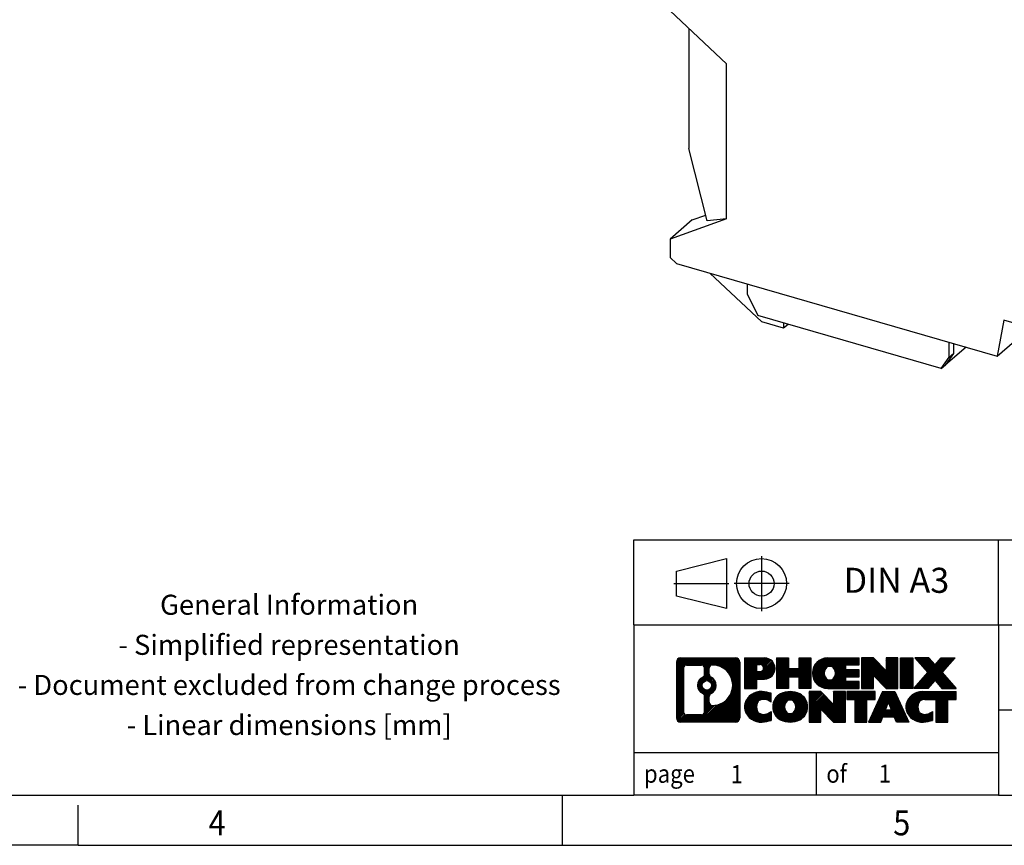
# Model space of a CAD drawing. Units: millimetres. Extents: x -458 to -38, y -314 to -17.
# Drawn here: x -234 to -135, y -314 to -232 of the extents above; entities that cross this region are included whole.
import ezdxf

# ---------------------------------------------------------------- set-up
doc = ezdxf.new("R2010")
doc.units = ezdxf.units.MM
doc.linetypes.add('DOT_CENTER', pattern=[14, 12, -1, 0, -1])
doc.linetypes.add('PHANTOM', pattern=[13, 10, -1, 0, -1, 0, -1])
doc.layers.add('1', color=7, linetype='Continuous')
doc.styles.add('CONVERTER_11', font='txt.shx', dxfattribs={"width": 0.9})
pattern_1 = [(45, (62.7811309658083, -72.3161373035813), (-0.1414213562373095, 0), [])]

# ---------------------------------------------------------------- blocks, each defined once
blk = doc.blocks.new('MACX-MCR-35_SC-SOCKEL-select__7', base_point=(-168.6429672769506, -278.3431481030736))
at = {"color": 7, "linetype": 'Continuous'}
for p, q in [((-168.6429672769041, -230.941890604069), (-163.013802151883, -236.2225131797573)), ((-166.7665789019014, -232.7020981292944), (-166.7665789019164, -244.6888415205509)), ((-163.013802151883, -251.6877361485579), (-163.013802151883, -236.2225131797573)), ((-164.938186412214, -251.8957351188014), (-166.7665789019164, -244.6888415205509)), ((-166.4429672770878, -251.813102835799), (-165.0835604620207, -251.3227206731585)), ((-163.013802151883, -251.6877361485579), (-168.6429672769471, -253.7183587240028)), ((-166.4429672770878, -251.813102835799), (-168.6429672769471, -253.7183587240028)), ((-163.013802151883, -251.6877361485579), (-164.938186412214, -251.8957351188014)), ((-168.6429672769471, -253.7183587240028), (-168.6429672769506, -255.5590525413469)), ((-168.6429672769506, -255.5590525413469), (-168.0101255356088, -256.1527104483274)), ((-168.0101255356088, -256.1527104483274), (-136.0085513554643, -265.3907691820265)), ((-164.6764260527517, -257.1150665952134), (-159.4755335620035, -261.9939340099031)), ((-160.9299564247899, -259.2358097040432), (-160.9299564247899, -258.1965792193278)), ((-160.9299564247899, -259.2358097040432), (-159.8799564247999, -261.3575719432946)), ((-141.5742886508346, -266.6419630518271), (-159.8799564247999, -261.3575719432946)), ((-157.3104700525526, -262.6189340099043), (-159.4755335620035, -261.9939340099031)), ((-157.310470052552, -262.0993187676478), (-157.3104700525526, -262.6189340099043)), ((-156.8604700525654, -262.2292225782124), (-157.3104700525526, -262.6189340099043)), ((-135.3442905011594, -261.8153142671152), (-136.0085513554643, -265.3907691820265)), ((-116.2051290775232, -267.3403142671514), (-135.3442905011594, -261.8153142671152)), ((-136.0085513554643, -265.3907691820265), (-132.7460513554692, -262.5653613022118)), ((-140.7948657874266, -265.5169630518301), (-140.7948657874237, -264.0090792191862)), ((-140.3698657874246, -264.1317661513895), (-140.3698657874265, -265.1489022552217)), ((-139.0992886510171, -264.4985501772575), (-141.1492886508345, -266.2739022552188)), ((-140.3698657874265, -265.1489022552217), (-141.1492886508345, -266.2739022552188)), ((-140.7948657874266, -265.5169630518301), (-140.3698657874265, -265.1489022552217)), ((-141.5742886508346, -266.6419630518271), (-140.7948657874266, -265.5169630518301)), ((-141.5742886508346, -266.6419630518271), (-141.1492886508345, -266.2739022552188))]:
    blk.add_line(p, q, dxfattribs=at)
blk = doc.blocks.new('MACX_MCR-35-EX-SC-Group-select__8', base_point=(-168.6429672769506, -278.3431481030736))
blk.add_blockref('MACX-MCR-35_SC-SOCKEL-select__7', (-168.6429672769506, -278.3431481030736))
blk = doc.blocks.new('Allg1', base_point=(-113.9999999999994, -218))
blk.add_blockref('MACX_MCR-35-EX-SC-Group-select__8', (-168.6429672769506, -278.3431481030736))
blk = doc.blocks.new('_rahmen', base_point=(-42.70821969616969, -314.224989179649))
at = {"layer": '1', "linetype": 'Continuous'}
h = blk.add_hatch(dxfattribs=at)
h.set_pattern_fill('CUSTOM20', color=2, scale=0.1, angle=45, pattern_type=2)
h.set_pattern_definition(pattern_1)
edge = h.paths.add_edge_path()
edge.add_line((-161.6945680148735, -295.9427337950498), (-161.6945680148735, -301.50724456425))
edge.add_arc((-162.1188126302574, -301.50724456425), 0.424244615383202, 270, 360, ccw=False)
edge.add_line((-162.1188126302574, -301.9314891796332), (-167.5921247209743, -301.9314891796332))
edge.add_arc((-167.5921247209743, -301.50724456425), 0.4242446153827757, 180, 270, ccw=False)
edge.add_line((-168.0163693363571, -301.50724456425), (-168.0163693363571, -295.9427337950498))
edge.add_arc((-167.5921247209743, -295.9427337950498), 0.4242446153838841, 90, 180, ccw=False)
edge.add_line((-167.5921247209743, -295.5184891796659), (-162.1188126302574, -295.5184891796659))
edge.add_arc((-162.1188126302574, -295.9427337950498), 0.4242446153838841, 0, 90, ccw=False)
edge = h.paths.add_edge_path(flags=16)
edge.add_arc((-166.9982300442278, -300.9032167009996), 0.3157169230755983, 180, 270)
edge.add_line((-166.9982300442278, -301.2189336240763), (-165.5223967832182, -301.2189336240763))
edge.add_arc((-165.5223967832182, -300.9032167009996), 0.3157169230767067, 270, 360)
edge.add_line((-165.2066798601416, -300.9032167009996), (-165.2066798601416, -299.372445769468))
edge.add_arc((-165.5223967832182, -299.372445769468), 0.315716923076593, 0, 64.805589351446)
edge.add_arc((-164.9998123356432, -298.2616160234053), 0.9118975235576433, 115.1944106485195, 244.8055893514911, ccw=False)
edge.add_arc((-165.5223967832182, -297.1507862773431), 0.3157169230760658, 295.1944106485672, 360)
edge.add_line((-165.2066798601416, -297.1507862773431), (-165.2066798601416, -296.5467616582825))
edge.add_arc((-165.5223967832182, -296.5467616582825), 0.315716923076593, 0, 90)
edge.add_line((-165.5223967832182, -296.2310447352064), (-166.9982300442278, -296.2310447352064))
edge.add_arc((-166.9982300442278, -296.5467616582825), 0.3157169230760815, 90, 180)
edge.add_line((-167.3139469673034, -296.5467616582825), (-167.3139469673034, -300.9032167009996))
edge = h.paths.add_edge_path(flags=16)
edge.add_arc((-164.422681357696, -299.3707576233736), 0.3157169230765328, 115.3740086783519, 180)
edge.add_line((-164.7383982807728, -299.3707576233736), (-164.7383982807728, -299.9526090300687))
edge.add_arc((-164.422681357696, -299.9526090300687), 0.315716923076792, 180, 269.8110329574335)
edge.add_arc((-164.417065222386, -298.2497740824997), 2.018561131933266, 269.8110329575827, 450.1889670424174)
edge.add_arc((-164.422681357696, -296.5469391349307), 0.3157169230761851, 90.1889670425665, 180)
edge.add_line((-164.7383982807728, -296.5469391349307), (-164.7383982807728, -297.1524744234375))
edge.add_arc((-164.422681357696, -297.1524744234375), 0.315716923076792, 180, 244.6259913216349)
edge.add_arc((-164.9487240557839, -298.2616160234053), 0.9118481501443941, -64.62599132181958, 64.6259913218089, ccw=False)
edge = h.paths.add_edge_path(flags=16)
edge.add_arc((-164.9725390704567, -298.2616160234053), 0.470978932778479, 0, 360)
h = blk.add_hatch(dxfattribs=at)
h.set_pattern_fill('CUSTOM21', color=2, scale=0.1, angle=45, pattern_type=2)
h.set_pattern_definition(pattern_1)
edge = h.paths.add_edge_path()
edge.add_line((-161.6945680148735, -295.9427337950498), (-161.6945680148735, -301.50724456425))
edge.add_arc((-162.1188126302574, -301.50724456425), 0.424244615383202, 270, 360, ccw=False)
edge.add_line((-162.1188126302574, -301.9314891796332), (-167.5921247209743, -301.9314891796332))
edge.add_arc((-167.5921247209743, -301.50724456425), 0.4242446153827757, 180, 270, ccw=False)
edge.add_line((-168.0163693363571, -301.50724456425), (-168.0163693363571, -295.9427337950498))
edge.add_arc((-167.5921247209743, -295.9427337950498), 0.4242446153838841, 90, 180, ccw=False)
edge.add_line((-167.5921247209743, -295.5184891796659), (-162.1188126302574, -295.5184891796659))
edge.add_arc((-162.1188126302574, -295.9427337950498), 0.4242446153838841, 0, 90, ccw=False)
edge = h.paths.add_edge_path(flags=16)
edge.add_arc((-166.9982300442278, -300.9032167009996), 0.3157169230755983, 180, 270)
edge.add_line((-166.9982300442278, -301.2189336240763), (-165.5223967832182, -301.2189336240763))
edge.add_arc((-165.5223967832182, -300.9032167009996), 0.3157169230767067, 270, 360)
edge.add_line((-165.2066798601416, -300.9032167009996), (-165.2066798601416, -299.372445769468))
edge.add_arc((-165.5223967832182, -299.372445769468), 0.315716923076593, 0, 64.805589351446)
edge.add_arc((-164.9998123356432, -298.2616160234053), 0.9118975235576433, 115.1944106485195, 244.8055893514911, ccw=False)
edge.add_arc((-165.5223967832182, -297.1507862773431), 0.3157169230760658, 295.1944106485672, 360)
edge.add_line((-165.2066798601416, -297.1507862773431), (-165.2066798601416, -296.5467616582825))
edge.add_arc((-165.5223967832182, -296.5467616582825), 0.315716923076593, 0, 90)
edge.add_line((-165.5223967832182, -296.2310447352064), (-166.9982300442278, -296.2310447352064))
edge.add_arc((-166.9982300442278, -296.5467616582825), 0.3157169230760815, 90, 180)
edge.add_line((-167.3139469673034, -296.5467616582825), (-167.3139469673034, -300.9032167009996))
edge = h.paths.add_edge_path(flags=16)
edge.add_arc((-164.422681357696, -299.3707576233736), 0.3157169230765328, 115.3740086783519, 180)
edge.add_line((-164.7383982807728, -299.3707576233736), (-164.7383982807728, -299.9526090300687))
edge.add_arc((-164.422681357696, -299.9526090300687), 0.315716923076792, 180, 269.8110329574335)
edge.add_arc((-164.417065222386, -298.2497740824997), 2.018561131933266, 269.8110329575827, 450.1889670424174)
edge.add_arc((-164.422681357696, -296.5469391349307), 0.3157169230761851, 90.1889670425665, 180)
edge.add_line((-164.7383982807728, -296.5469391349307), (-164.7383982807728, -297.1524744234375))
edge.add_arc((-164.422681357696, -297.1524744234375), 0.315716923076792, 180, 244.6259913216349)
edge.add_arc((-164.9487240557839, -298.2616160234053), 0.9118481501443941, -64.62599132181958, 64.6259913218089, ccw=False)
edge = h.paths.add_edge_path(flags=16)
edge.add_arc((-164.9725390704567, -298.2616160234053), 0.470978932778479, 0, 360)
h = blk.add_hatch(dxfattribs=at)
h.set_pattern_fill('CUSTOM14', color=2, scale=0.1, angle=45, pattern_type=2)
h.set_pattern_definition(pattern_1)
edge = h.paths.add_edge_path()
edge.add_line((-159.2181789359723, -297.6292204623152), (-159.9769465237527, -297.6292204623152))
edge.add_line((-159.9769465237527, -297.6292204623152), (-159.9769465237527, -298.5722987034589))
edge.add_line((-159.9769465237527, -298.5722987034589), (-161.2174509340067, -298.5722987034589))
edge.add_line((-161.2174509340067, -298.5722987034589), (-161.2174509340067, -295.5184891796478))
edge.add_line((-161.2174509340067, -295.5184891796478), (-159.2181789359723, -295.5184891796478))
edge.add_arc((-159.2181789359723, -296.5738548209815), 1.055365641333651, -90, 90, ccw=False)
edge = h.paths.add_edge_path(flags=16)
edge.add_arc((-159.6596514622107, -296.534458849759), 0.3528638246710898, 270, 450)
edge.add_line((-159.6596514622107, -296.1815950250878), (-159.9769465237527, -296.1815950250878))
edge.add_line((-159.9769465237527, -296.1815950250878), (-159.9769465237527, -296.8873226744301))
edge.add_line((-159.9769465237527, -296.8873226744301), (-159.6596514622107, -296.8873226744301))
h = blk.add_hatch(dxfattribs=at)
h.set_pattern_fill('CUSTOM15', color=2, scale=0.1, angle=45, pattern_type=2)
h.set_pattern_definition(pattern_1)
edge = h.paths.add_edge_path()
edge.add_line((-159.2181789359723, -297.6292204623152), (-159.9769465237527, -297.6292204623152))
edge.add_line((-159.9769465237527, -297.6292204623152), (-159.9769465237527, -298.5722987034589))
edge.add_line((-159.9769465237527, -298.5722987034589), (-161.2174509340067, -298.5722987034589))
edge.add_line((-161.2174509340067, -298.5722987034589), (-161.2174509340067, -295.5184891796478))
edge.add_line((-161.2174509340067, -295.5184891796478), (-159.2181789359723, -295.5184891796478))
edge.add_arc((-159.2181789359723, -296.5738548209815), 1.055365641333651, -90, 90, ccw=False)
edge = h.paths.add_edge_path(flags=16)
edge.add_arc((-159.6596514622107, -296.534458849759), 0.3528638246710898, 270, 450)
edge.add_line((-159.6596514622107, -296.1815950250878), (-159.9769465237527, -296.1815950250878))
edge.add_line((-159.9769465237527, -296.1815950250878), (-159.9769465237527, -296.8873226744301))
edge.add_line((-159.9769465237527, -296.8873226744301), (-159.6596514622107, -296.8873226744301))
h = blk.add_hatch(dxfattribs=at)
h.set_pattern_fill('CUSTOM0', color=2, scale=0.1, angle=45, pattern_type=2)
h.set_pattern_definition(pattern_1)
h.paths.add_polyline_path([(-154.5855235099585, -298.5722987034589), (-155.778316212125, -298.5722987034589), (-155.778316212125, -297.4380265946152), (-156.8279737900324, -297.4380265946152), (-156.8279737900324, -298.5722987034589), (-158.020766492199, -298.5722987034589), (-158.020766492199, -295.5184891796478), (-156.8279737900324, -295.5184891796478), (-156.8279737900324, -296.5873225129824), (-155.778316212125, -296.5873225129824), (-155.778316212125, -295.5184891796478), (-154.5855235099585, -295.5184891796478)])
h = blk.add_hatch(dxfattribs=at)
h.set_pattern_fill('CUSTOM1', color=2, scale=0.1, angle=45, pattern_type=2)
h.set_pattern_definition(pattern_1)
h.paths.add_polyline_path([(-154.5855235099585, -298.5722987034589), (-155.778316212125, -298.5722987034589), (-155.778316212125, -297.4380265946152), (-156.8279737900324, -297.4380265946152), (-156.8279737900324, -298.5722987034589), (-158.020766492199, -298.5722987034589), (-158.020766492199, -295.5184891796478), (-156.8279737900324, -295.5184891796478), (-156.8279737900324, -296.5873225129824), (-155.778316212125, -296.5873225129824), (-155.778316212125, -295.5184891796478), (-154.5855235099585, -295.5184891796478)])
h = blk.add_hatch(dxfattribs=at)
h.set_pattern_fill('CUSTOM18', color=2, scale=0.1, angle=45, pattern_type=2)
h.set_pattern_definition(pattern_1)
edge = h.paths.add_edge_path()
edge.add_line((-149.766640993204, -296.2165027850907), (-151.1025688196316, -296.2165027850907))
edge.add_line((-151.1025688196316, -296.2165027850907), (-151.1025688196316, -296.6963871388324))
edge.add_line((-151.1025688196316, -296.6963871388324), (-149.766640993204, -296.6963871388324))
edge.add_line((-149.766640993204, -296.6963871388324), (-149.766640993204, -297.3944007442748))
edge.add_line((-149.766640993204, -297.3944007442748), (-151.1025688196316, -297.3944007442748))
edge.add_line((-151.1025688196316, -297.3944007442748), (-151.1025688196316, -297.8742850980165))
edge.add_line((-151.1025688196316, -297.8742850980165), (-149.766640993204, -297.8742850980165))
edge.add_line((-149.766640993204, -297.8742850980165), (-149.766640993204, -298.5722987034589))
edge.add_line((-149.766640993204, -298.5722987034589), (-152.9169607169849, -298.5722987034589))
edge.add_arc((-152.9169607169849, -297.0453939415536), 1.526904761905769, 90, 270, ccw=False)
edge.add_line((-152.9169607169849, -295.5184891796478), (-149.766640993204, -295.5184891796478))
edge.add_line((-149.766640993204, -295.5184891796478), (-149.766640993204, -296.2165027850907))
edge = h.paths.add_edge_path(flags=16)
edge.add_arc((-152.7006887068197, -296.8886627634331), 0.5179085730133669, 38.12041979714121, 141.8795802028666)
edge.add_arc((-152.5009486704735, -297.0453939415536), 0.7717997786796245, 141.8795802028484, 218.1204197971549)
edge.add_arc((-152.7006887068197, -297.2021251196741), 0.5179085730134564, 218.1204197971334, 321.8795802028588)
edge.add_arc((-152.9004287431659, -297.0453939415536), 0.7717997786795479, 321.8795802028385, 398.1204197971581)
h = blk.add_hatch(dxfattribs=at)
h.set_pattern_fill('CUSTOM19', color=2, scale=0.1, angle=45, pattern_type=2)
h.set_pattern_definition(pattern_1)
edge = h.paths.add_edge_path()
edge.add_line((-149.766640993204, -296.2165027850907), (-151.1025688196316, -296.2165027850907))
edge.add_line((-151.1025688196316, -296.2165027850907), (-151.1025688196316, -296.6963871388324))
edge.add_line((-151.1025688196316, -296.6963871388324), (-149.766640993204, -296.6963871388324))
edge.add_line((-149.766640993204, -296.6963871388324), (-149.766640993204, -297.3944007442748))
edge.add_line((-149.766640993204, -297.3944007442748), (-151.1025688196316, -297.3944007442748))
edge.add_line((-151.1025688196316, -297.3944007442748), (-151.1025688196316, -297.8742850980165))
edge.add_line((-151.1025688196316, -297.8742850980165), (-149.766640993204, -297.8742850980165))
edge.add_line((-149.766640993204, -297.8742850980165), (-149.766640993204, -298.5722987034589))
edge.add_line((-149.766640993204, -298.5722987034589), (-152.9169607169849, -298.5722987034589))
edge.add_arc((-152.9169607169849, -297.0453939415536), 1.526904761905769, 90, 270, ccw=False)
edge.add_line((-152.9169607169849, -295.5184891796478), (-149.766640993204, -295.5184891796478))
edge.add_line((-149.766640993204, -295.5184891796478), (-149.766640993204, -296.2165027850907))
edge = h.paths.add_edge_path(flags=16)
edge.add_arc((-152.7006887068197, -296.8886627634331), 0.5179085730133669, 38.12041979714121, 141.8795802028666)
edge.add_arc((-152.5009486704735, -297.0453939415536), 0.7717997786796245, 141.8795802028484, 218.1204197971549)
edge.add_arc((-152.7006887068197, -297.2021251196741), 0.5179085730134564, 218.1204197971334, 321.8795802028588)
edge.add_arc((-152.9004287431659, -297.0453939415536), 0.7717997786795479, 321.8795802028385, 398.1204197971581)
h = blk.add_hatch(dxfattribs=at)
h.set_pattern_fill('CUSTOM4', color=2, scale=0.1, angle=45, pattern_type=2)
h.set_pattern_definition(pattern_1)
h.paths.add_polyline_path([(-147.0947853403505, -296.8272646898529), (-148.3352897506046, -295.5184891796478), (-149.528082452771, -295.5184891796478), (-149.528082452771, -298.5722987034589), (-148.3352897506046, -298.5722987034589), (-148.3352897506046, -297.2635231932542), (-147.0947853403505, -298.5722987034589), (-145.9019926381839, -298.5722987034589), (-145.9019926381839, -295.5184891796478), (-147.0947853403505, -295.5184891796478)])
h = blk.add_hatch(dxfattribs=at)
h.set_pattern_fill('CUSTOM5', color=2, scale=0.1, angle=45, pattern_type=2)
h.set_pattern_definition(pattern_1)
h.paths.add_polyline_path([(-147.0947853403505, -296.8272646898529), (-148.3352897506046, -295.5184891796478), (-149.528082452771, -295.5184891796478), (-149.528082452771, -298.5722987034589), (-148.3352897506046, -298.5722987034589), (-148.3352897506046, -297.2635231932542), (-147.0947853403505, -298.5722987034589), (-145.9019926381839, -298.5722987034589), (-145.9019926381839, -295.5184891796478), (-147.0947853403505, -295.5184891796478)])
h = blk.add_hatch(dxfattribs=at)
h.set_pattern_fill('CUSTOM10', color=2, scale=0.1, angle=45, pattern_type=2)
h.set_pattern_definition(pattern_1)
h.paths.add_polyline_path([(-144.4229296874971, -298.5722987034589), (-145.66343409775, -298.5722987034589), (-145.66343409775, -295.5184891796478), (-144.4229296874971, -295.5184891796478)])
h = blk.add_hatch(dxfattribs=at)
h.set_pattern_fill('CUSTOM11', color=2, scale=0.1, angle=45, pattern_type=2)
h.set_pattern_definition(pattern_1)
h.paths.add_polyline_path([(-144.4229296874971, -298.5722987034589), (-145.66343409775, -298.5722987034589), (-145.66343409775, -295.5184891796478), (-144.4229296874971, -295.5184891796478)])
h = blk.add_hatch(dxfattribs=at)
h.set_pattern_fill('CUSTOM12', color=2, scale=0.1, angle=45, pattern_type=2)
h.set_pattern_definition(pattern_1)
h.paths.add_polyline_path([(-140.2004435218263, -295.5184891796478), (-141.5029731525929, -296.991439709684), (-140.1050201056526, -298.5722987034589), (-141.5077443234009, -298.5722987034589), (-142.2043352614663, -297.7845669181652), (-142.9009261995321, -298.5722987034589), (-144.3036504172802, -298.5722987034589), (-142.9056973703399, -296.991439709684), (-144.2082270011074, -295.5184891796478), (-142.8055027833582, -295.5184891796478), (-142.2043352614663, -296.1983125012033), (-141.6031677395735, -295.5184891796478)])
h = blk.add_hatch(dxfattribs=at)
h.set_pattern_fill('CUSTOM13', color=2, scale=0.1, angle=45, pattern_type=2)
h.set_pattern_definition(pattern_1)
h.paths.add_polyline_path([(-140.2004435218263, -295.5184891796478), (-141.5029731525929, -296.991439709684), (-140.1050201056526, -298.5722987034589), (-141.5077443234009, -298.5722987034589), (-142.2043352614663, -297.7845669181652), (-142.9009261995321, -298.5722987034589), (-144.3036504172802, -298.5722987034589), (-142.9056973703399, -296.991439709684), (-144.2082270011074, -295.5184891796478), (-142.8055027833582, -295.5184891796478), (-142.2043352614663, -296.1983125012033), (-141.6031677395735, -295.5184891796478)])
h = blk.add_hatch(dxfattribs=at)
h.set_pattern_fill('CUSTOM24', color=2, scale=0.1, angle=45, pattern_type=2)
h.set_pattern_definition(pattern_1)
edge = h.paths.add_edge_path()
edge.add_arc((-159.5926671035341, -300.5173747797628), 1.639695123940499, 84.84185523036533, 164.9381082228905)
edge.add_arc((-160.0117949469969, -300.404584417728), 1.205656168390971, 164.9381082228768, 195.0618917770945)
edge.add_arc((-159.5926671035341, -300.2917940556931), 1.639695123939437, 195.0618917770922, 275.1581447696363)
edge.add_arc((-159.88152319827, -297.0919034724715), 4.852596863498272, 275.1581447696238, 285.9799912583526)
edge.add_line((-158.5455952811522, -301.7569857782724), (-158.5455952811522, -300.8844687714691))
edge.add_arc((-159.7236503231772, -298.9941180523193), 2.227384008972719, 288.4480761181337, 301.93090894996374, ccw=False)
edge.add_arc((-159.3054825895163, -300.2476638283565), 0.9059297849848262, 246.6277221118666, 288.44807611815395, ccw=False)
edge.add_arc((-159.4619226222184, -300.6096558470665), 0.5115800601947491, 208.5214732576844, 246.6277221118282, ccw=False)
edge.add_arc((-159.084565364138, -300.404584417728), 0.9410597353333294, 151.4785267422694, 208.5214732576972, ccw=False)
edge.add_arc((-159.4619226222184, -300.1995129883889), 0.5115800601948293, 113.37227788819459, 151.4785267423156, ccw=False)
edge.add_arc((-159.3054825895163, -300.5615050070995), 0.9059297849853498, 71.5519238818597, 113.37227788813061, ccw=False)
edge.add_arc((-159.7236503231772, -301.8150507831361), 2.227384008973465, 58.069091050037116, 71.55192388186668, ccw=False)
edge.add_line((-158.5455952811522, -299.9247000639863), (-158.5455952811522, -299.052183057183))
edge.add_arc((-159.88152319827, -303.7172653629838), 4.852596863497986, 74.0200087416471, 84.84185523037608)
h = blk.add_hatch(dxfattribs=at)
h.set_pattern_fill('CUSTOM25', color=2, scale=0.1, angle=45, pattern_type=2)
h.set_pattern_definition(pattern_1)
edge = h.paths.add_edge_path()
edge.add_arc((-159.5926671035341, -300.5173747797628), 1.639695123940499, 84.84185523036533, 164.9381082228905)
edge.add_arc((-160.0117949469969, -300.404584417728), 1.205656168390971, 164.9381082228768, 195.0618917770945)
edge.add_arc((-159.5926671035341, -300.2917940556931), 1.639695123939437, 195.0618917770922, 275.1581447696363)
edge.add_arc((-159.88152319827, -297.0919034724715), 4.852596863498272, 275.1581447696238, 285.9799912583526)
edge.add_line((-158.5455952811522, -301.7569857782724), (-158.5455952811522, -300.8844687714691))
edge.add_arc((-159.7236503231772, -298.9941180523193), 2.227384008972719, 288.4480761181337, 301.93090894996374, ccw=False)
edge.add_arc((-159.3054825895163, -300.2476638283565), 0.9059297849848262, 246.6277221118666, 288.44807611815395, ccw=False)
edge.add_arc((-159.4619226222184, -300.6096558470665), 0.5115800601947491, 208.5214732576844, 246.6277221118282, ccw=False)
edge.add_arc((-159.084565364138, -300.404584417728), 0.9410597353333294, 151.4785267422694, 208.5214732576972, ccw=False)
edge.add_arc((-159.4619226222184, -300.1995129883889), 0.5115800601948293, 113.37227788819459, 151.4785267423156, ccw=False)
edge.add_arc((-159.3054825895163, -300.5615050070995), 0.9059297849853498, 71.5519238818597, 113.37227788813061, ccw=False)
edge.add_arc((-159.7236503231772, -301.8150507831361), 2.227384008973465, 58.069091050037116, 71.55192388186668, ccw=False)
edge.add_line((-158.5455952811522, -299.9247000639863), (-158.5455952811522, -299.052183057183))
edge.add_arc((-159.88152319827, -303.7172653629838), 4.852596863497986, 74.0200087416471, 84.84185523037608)
h = blk.add_hatch(dxfattribs=at)
h.set_pattern_fill('CUSTOM16', color=2, scale=0.1, angle=45, pattern_type=2)
h.set_pattern_definition(pattern_1)
edge = h.paths.add_edge_path()
edge.add_arc((-156.6616361876132, -300.9431594280308), 2.065479772208694, 62.45185182430819, 117.5481481756674)
edge.add_arc((-156.9425760794466, -300.404584417728), 1.458034083651616, 117.5481481756598, 242.451851824337)
edge.add_arc((-156.6616361876132, -299.8660094074246), 2.065479772208637, 242.4518518243384, 297.548148175686)
edge.add_arc((-156.38069629578, -300.404584417728), 1.45803408365203, 297.5481481757055, 422.4518518242976)
edge = h.paths.add_edge_path(flags=16)
edge.add_arc((-156.8613762239596, -300.404584417728), 0.7717997786795351, 321.8795802028432, 398.1204197971668)
edge.add_arc((-156.6616361876132, -300.2478532396075), 0.5179085730132806, 38.12041979716469, 141.8795802028567)
edge.add_arc((-156.4618961512672, -300.404584417728), 0.771799778679551, 141.879580202828, 218.120419797162)
edge.add_arc((-156.6616361876132, -300.5613155958479), 0.5179085730138424, 218.1204197971879, 321.8795802027908)
h = blk.add_hatch(dxfattribs=at)
h.set_pattern_fill('CUSTOM17', color=2, scale=0.1, angle=45, pattern_type=2)
h.set_pattern_definition(pattern_1)
edge = h.paths.add_edge_path()
edge.add_arc((-156.6616361876132, -300.9431594280308), 2.065479772208694, 62.45185182430819, 117.5481481756674)
edge.add_arc((-156.9425760794466, -300.404584417728), 1.458034083651616, 117.5481481756598, 242.451851824337)
edge.add_arc((-156.6616361876132, -299.8660094074246), 2.065479772208637, 242.4518518243384, 297.548148175686)
edge.add_arc((-156.38069629578, -300.404584417728), 1.45803408365203, 297.5481481757055, 422.4518518242976)
edge = h.paths.add_edge_path(flags=16)
edge.add_arc((-156.8613762239596, -300.404584417728), 0.7717997786795351, 321.8795802028432, 398.1204197971668)
edge.add_arc((-156.6616361876132, -300.2478532396075), 0.5179085730132806, 38.12041979716469, 141.8795802028567)
edge.add_arc((-156.4618961512672, -300.404584417728), 0.771799778679551, 141.879580202828, 218.120419797162)
edge.add_arc((-156.6616361876132, -300.5613155958479), 0.5179085730138424, 218.1204197971879, 321.8795802027908)
h = blk.add_hatch(dxfattribs=at)
h.set_pattern_fill('CUSTOM2', color=2, scale=0.1, angle=45, pattern_type=2)
h.set_pattern_definition(pattern_1)
h.paths.add_polyline_path([(-152.3432241607702, -300.1864551660273), (-153.5837285710232, -298.8776796558221), (-154.7765212731907, -298.8776796558221), (-154.7765212731907, -301.9314891796332), (-153.5837285710232, -301.9314891796332), (-153.5837285710232, -300.6227136694287), (-152.3432241607702, -301.9314891796332), (-151.1504314586038, -301.9314891796332), (-151.1504314586038, -298.8776796558221), (-152.3432241607702, -298.8776796558221)])
h = blk.add_hatch(dxfattribs=at)
h.set_pattern_fill('CUSTOM3', color=2, scale=0.1, angle=45, pattern_type=2)
h.set_pattern_definition(pattern_1)
h.paths.add_polyline_path([(-152.3432241607702, -300.1864551660273), (-153.5837285710232, -298.8776796558221), (-154.7765212731907, -298.8776796558221), (-154.7765212731907, -301.9314891796332), (-153.5837285710232, -301.9314891796332), (-153.5837285710232, -300.6227136694287), (-152.3432241607702, -301.9314891796332), (-151.1504314586038, -301.9314891796332), (-151.1504314586038, -298.8776796558221), (-152.3432241607702, -298.8776796558221)])
h = blk.add_hatch(dxfattribs=at)
h.set_pattern_fill('CUSTOM6', color=2, scale=0.1, angle=45, pattern_type=2)
h.set_pattern_definition(pattern_1)
h.paths.add_polyline_path([(-148.19230555723, -298.8776796558221), (-151.0072963343437, -298.8776796558221), (-151.0072963343437, -299.6629449619458), (-150.196197296869, -299.6629449619458), (-150.196197296869, -301.9314891796332), (-149.0034045947026, -301.9314891796332), (-149.0034045947026, -299.6629449619458), (-148.19230555723, -299.6629449619458)])
h = blk.add_hatch(dxfattribs=at)
h.set_pattern_fill('CUSTOM7', color=2, scale=0.1, angle=45, pattern_type=2)
h.set_pattern_definition(pattern_1)
h.paths.add_polyline_path([(-148.19230555723, -298.8776796558221), (-151.0072963343437, -298.8776796558221), (-151.0072963343437, -299.6629449619458), (-150.196197296869, -299.6629449619458), (-150.196197296869, -301.9314891796332), (-149.0034045947026, -301.9314891796332), (-149.0034045947026, -299.6629449619458), (-148.19230555723, -299.6629449619458)])
h = blk.add_hatch(dxfattribs=at)
h.set_pattern_fill('CUSTOM8', color=2, scale=0.1, angle=45, pattern_type=2)
h.set_pattern_definition(pattern_1)
h.paths.add_polyline_path([(-146.053878101283, -301.9314891796332), (-146.2653581547588, -301.3905286354154), (-147.3977997314327, -301.3905286354154), (-147.6092797849085, -301.9314891796332), (-148.8497841951614, -301.9314891796332), (-147.4518311482222, -298.8776796558221), (-146.2113267379694, -298.8776796558221), (-144.8133736910291, -301.9314891796332)])
h.paths.add_polyline_path([(-147.1317441802876, -300.7099653701088), (-146.8315789430953, -299.9421504041221), (-146.5314137059051, -300.7099653701088)], flags=16)
h = blk.add_hatch(dxfattribs=at)
h.set_pattern_fill('CUSTOM9', color=2, scale=0.1, angle=45, pattern_type=2)
h.set_pattern_definition(pattern_1)
h.paths.add_polyline_path([(-146.053878101283, -301.9314891796332), (-146.2653581547588, -301.3905286354154), (-147.3977997314327, -301.3905286354154), (-147.6092797849085, -301.9314891796332), (-148.8497841951614, -301.9314891796332), (-147.4518311482222, -298.8776796558221), (-146.2113267379694, -298.8776796558221), (-144.8133736910291, -301.9314891796332)])
h.paths.add_polyline_path([(-147.1317441802876, -300.7099653701088), (-146.8315789430953, -299.9421504041221), (-146.5314137059051, -300.7099653701088)], flags=16)
h = blk.add_hatch(dxfattribs=at)
h.set_pattern_fill('CUSTOM22', color=2, scale=0.1, angle=45, pattern_type=2)
h.set_pattern_definition(pattern_1)
edge = h.paths.add_edge_path()
edge.add_line((-140.1050201056526, -299.6629449619458), (-140.916119143126, -299.6629449619458))
edge.add_line((-140.916119143126, -299.6629449619458), (-140.916119143126, -301.9314891796332))
edge.add_line((-140.916119143126, -301.9314891796332), (-142.1089118452937, -301.9314891796332))
edge.add_line((-142.1089118452937, -301.9314891796332), (-142.1089118452937, -299.6629449619458))
edge.add_line((-142.1089118452937, -299.6629449619458), (-143.2125511448618, -299.6629449619458))
edge.add_arc((-143.2125511448618, -300.6174679687719), 0.9545230068260935, 90, 109.3371432194281)
edge.add_arc((-143.3592211429655, -300.1995129883889), 0.5115800601944048, 109.3371432194823, 151.4785267424182)
edge.add_arc((-142.981863884884, -300.404584417728), 0.9410597353350352, 151.4785267423573, 208.521473257667)
edge.add_arc((-143.3592211429655, -300.6096558470665), 0.5115800601959967, 208.5214732576881, 246.6277221118399)
edge.add_arc((-143.2027811102623, -300.2476638283565), 0.9059297849852208, 246.6277221118088, 288.4480761180772)
edge.add_arc((-143.6209488439243, -298.9941180523198), 2.227384008972773, 288.4480761181333, 301.9309089499394)
edge.add_line((-142.4428938019004, -300.8844687714696), (-142.4428938019004, -301.7569857782729))
edge.add_arc((-143.7788217190171, -297.0919034724715), 4.852596863498889, 275.1581447696373, 285.9799912583383, ccw=False)
edge.add_arc((-143.4899656242812, -300.2917940556931), 1.639695123940503, 195.0618917771007, 275.1581447696772, ccw=False)
edge.add_arc((-143.9090934677429, -300.404584417728), 1.205656168392975, 164.9381082229025, 195.0618917770924, ccw=False)
edge.add_arc((-143.4899656242812, -300.5173747797628), 1.639695123940101, 90, 164.9381082228993, ccw=False)
edge.add_line((-143.4899656242812, -298.8776796558227), (-140.1050201056526, -298.8776796558221))
edge.add_line((-140.1050201056526, -298.8776796558221), (-140.1050201056526, -299.6629449619458))
h = blk.add_hatch(dxfattribs=at)
h.set_pattern_fill('CUSTOM23', color=2, scale=0.1, angle=45, pattern_type=2)
h.set_pattern_definition(pattern_1)
edge = h.paths.add_edge_path()
edge.add_line((-140.1050201056526, -299.6629449619458), (-140.916119143126, -299.6629449619458))
edge.add_line((-140.916119143126, -299.6629449619458), (-140.916119143126, -301.9314891796332))
edge.add_line((-140.916119143126, -301.9314891796332), (-142.1089118452937, -301.9314891796332))
edge.add_line((-142.1089118452937, -301.9314891796332), (-142.1089118452937, -299.6629449619458))
edge.add_line((-142.1089118452937, -299.6629449619458), (-143.2125511448618, -299.6629449619458))
edge.add_arc((-143.2125511448618, -300.6174679687719), 0.9545230068260935, 90, 109.3371432194281)
edge.add_arc((-143.3592211429655, -300.1995129883889), 0.5115800601944048, 109.3371432194823, 151.4785267424182)
edge.add_arc((-142.981863884884, -300.404584417728), 0.9410597353350352, 151.4785267423573, 208.521473257667)
edge.add_arc((-143.3592211429655, -300.6096558470665), 0.5115800601959967, 208.5214732576881, 246.6277221118399)
edge.add_arc((-143.2027811102623, -300.2476638283565), 0.9059297849852208, 246.6277221118088, 288.4480761180772)
edge.add_arc((-143.6209488439243, -298.9941180523198), 2.227384008972773, 288.4480761181333, 301.9309089499394)
edge.add_line((-142.4428938019004, -300.8844687714696), (-142.4428938019004, -301.7569857782729))
edge.add_arc((-143.7788217190171, -297.0919034724715), 4.852596863498889, 275.1581447696373, 285.9799912583383, ccw=False)
edge.add_arc((-143.4899656242812, -300.2917940556931), 1.639695123940503, 195.0618917771007, 275.1581447696772, ccw=False)
edge.add_arc((-143.9090934677429, -300.404584417728), 1.205656168392975, 164.9381082229025, 195.0618917770924, ccw=False)
edge.add_arc((-143.4899656242812, -300.5173747797628), 1.639695123940101, 90, 164.9381082228993, ccw=False)
edge.add_line((-143.4899656242812, -298.8776796558227), (-140.1050201056526, -298.8776796558221))
edge.add_line((-140.1050201056526, -298.8776796558221), (-140.1050201056526, -299.6629449619458))
at = {"color": 2, "linetype": 'Continuous'}
for p, q in [((-167.5921247209743, -295.5184891796659), (-162.1188126302574, -295.5184891796659)), ((-161.2174509340067, -295.5184891796478), (-161.2174509340067, -298.5722987034589)), ((-161.2174509340067, -295.5184891796478), (-159.2181789359723, -295.5184891796478)), ((-158.020766492199, -295.5184891796478), (-156.8279737900324, -295.5184891796478)), ((-158.020766492199, -295.5184891796478), (-158.020766492199, -298.5722987034589)), ((-156.8279737900324, -295.5184891796478), (-156.8279737900324, -296.5873225129824)), ((-155.778316212125, -295.5184891796478), (-154.5855235099585, -295.5184891796478)), ((-155.778316212125, -296.5873225129824), (-155.778316212125, -295.5184891796478)), ((-154.5855235099585, -295.5184891796478), (-154.5855235099585, -298.5722987034589)), ((-152.9169607169849, -295.5184891796478), (-149.766640993204, -295.5184891796478)), ((-149.766640993204, -296.2165027850907), (-149.766640993204, -295.5184891796478)), ((-149.528082452771, -295.5184891796478), (-149.528082452771, -298.5722987034589)), ((-148.3352897506046, -295.5184891796478), (-149.528082452771, -295.5184891796478)), ((-147.0947853403505, -296.8272646898529), (-148.3352897506046, -295.5184891796478)), ((-147.0947853403505, -295.5184891796478), (-147.0947853403505, -296.8272646898529)), ((-145.9019926381839, -295.5184891796478), (-147.0947853403505, -295.5184891796478)), ((-145.9019926381839, -298.5722987034589), (-145.9019926381839, -295.5184891796478)), ((-145.66343409775, -295.5184891796478), (-144.4229296874971, -295.5184891796478)), ((-145.66343409775, -298.5722987034589), (-145.66343409775, -295.5184891796478)), ((-144.4229296874971, -295.5184891796478), (-144.4229296874971, -298.5722987034589)), ((-142.8055027833582, -295.5184891796478), (-144.2082270011074, -295.5184891796478)), ((-144.2082270011074, -295.5184891796478), (-142.9056973703399, -296.991439709684)), ((-142.8055027833582, -295.5184891796478), (-142.2043352614663, -296.1983125012033)), ((-142.2043352614663, -296.1983125012033), (-141.6031677395735, -295.5184891796478)), ((-141.6031677395735, -295.5184891796478), (-140.2004435218263, -295.5184891796478)), ((-141.5029731525929, -296.991439709684), (-140.2004435218263, -295.5184891796478)), ((-168.0163693363571, -295.9427337950498), (-168.0163693363571, -301.50724456425)), ((-167.3139469673034, -296.5467616582825), (-167.3139469673034, -300.9032167009996)), ((-166.9982300442278, -296.2310447352064), (-165.5223967832182, -296.2310447352064)), ((-165.2066798601416, -297.1507862773431), (-165.2066798601416, -296.5467616582825)), ((-164.7383982807728, -297.1524744234375), (-164.7383982807728, -296.5469391349307)), ((-161.6945680148735, -295.9427337950498), (-161.6945680148735, -301.50724456425)), ((-159.9769465237527, -296.1815950250878), (-159.6596514622107, -296.1815950250878)), ((-159.9769465237527, -296.8873226744301), (-159.9769465237527, -296.1815950250878)), ((-156.8279737900324, -296.5873225129824), (-155.778316212125, -296.5873225129824)), ((-151.1025688196316, -296.6963871388324), (-151.1025688196316, -296.2165027850907)), ((-151.1025688196316, -296.2165027850907), (-149.766640993204, -296.2165027850907)), ((-149.766640993204, -296.6963871388324), (-151.1025688196316, -296.6963871388324)), ((-149.766640993204, -297.3944007442748), (-149.766640993204, -296.6963871388324)), ((-159.9769465237527, -296.8873226744301), (-159.6596514622107, -296.8873226744301)), ((-159.9769465237527, -297.6292204623152), (-159.2181789359723, -297.6292204623152)), ((-159.9769465237527, -298.5722987034589), (-159.9769465237527, -297.6292204623152)), ((-156.8279737900324, -297.4380265946152), (-156.8279737900324, -298.5722987034589)), ((-155.778316212125, -297.4380265946152), (-156.8279737900324, -297.4380265946152)), ((-155.778316212125, -298.5722987034589), (-155.778316212125, -297.4380265946152)), ((-151.1025688196316, -297.3944007442748), (-149.766640993204, -297.3944007442748)), ((-151.1025688196316, -297.8742850980165), (-151.1025688196316, -297.3944007442748)), ((-148.3352897506046, -298.5722987034589), (-148.3352897506046, -297.2635231932542)), ((-148.3352897506046, -297.2635231932542), (-147.0947853403505, -298.5722987034589)), ((-144.3036504172802, -298.5722987034589), (-142.9056973703399, -296.991439709684)), ((-141.5029731525929, -296.991439709684), (-140.1050201056526, -298.5722987034589)), ((-161.2174509340067, -298.5722987034589), (-159.9769465237527, -298.5722987034589)), ((-156.8279737900324, -298.5722987034589), (-158.020766492199, -298.5722987034589)), ((-154.5855235099585, -298.5722987034589), (-155.778316212125, -298.5722987034589)), ((-152.9169607169849, -298.5722987034589), (-149.766640993204, -298.5722987034589)), ((-149.766640993204, -297.8742850980165), (-151.1025688196316, -297.8742850980165)), ((-149.766640993204, -298.5722987034589), (-149.766640993204, -297.8742850980165)), ((-149.528082452771, -298.5722987034589), (-148.3352897506046, -298.5722987034589)), ((-147.0947853403505, -298.5722987034589), (-145.9019926381839, -298.5722987034589)), ((-144.4229296874971, -298.5722987034589), (-145.66343409775, -298.5722987034589)), ((-142.9009261995321, -298.5722987034589), (-144.3036504172802, -298.5722987034589)), ((-142.9009261995321, -298.5722987034589), (-142.2043352614663, -297.7845669181652)), ((-142.2043352614663, -297.7845669181652), (-141.5077443234009, -298.5722987034589)), ((-141.5077443234009, -298.5722987034589), (-140.1050201056526, -298.5722987034589)), ((-165.2066798601416, -300.9032167009996), (-165.2066798601416, -299.372445769468)), ((-164.7383982807728, -299.9526090300687), (-164.7383982807728, -299.3707576233736)), ((-158.5455952811522, -299.9247000639863), (-158.5455952811522, -299.052183057183)), ((-154.7765212731907, -298.8776796558221), (-154.7765212731907, -301.9314891796332)), ((-153.5837285710232, -298.8776796558221), (-154.7765212731907, -298.8776796558221)), ((-152.3432241607702, -300.1864551660273), (-153.5837285710232, -298.8776796558221)), ((-151.1504314586038, -298.8776796558221), (-152.3432241607702, -298.8776796558221)), ((-152.3432241607702, -298.8776796558221), (-152.3432241607702, -300.1864551660273)), ((-151.1504314586038, -301.9314891796332), (-151.1504314586038, -298.8776796558221)), ((-148.19230555723, -298.8776796558221), (-151.0072963343437, -298.8776796558221)), ((-151.0072963343437, -298.8776796558221), (-151.0072963343437, -299.6629449619458)), ((-151.0072963343437, -299.6629449619458), (-150.196197296869, -299.6629449619458)), ((-150.196197296869, -299.6629449619458), (-150.196197296869, -301.9314891796332)), ((-149.0034045947026, -299.6629449619458), (-148.19230555723, -299.6629449619458)), ((-149.0034045947026, -301.9314891796332), (-149.0034045947026, -299.6629449619458)), ((-147.4518311482222, -298.8776796558221), (-148.8497841951614, -301.9314891796332)), ((-148.19230555723, -299.6629449619458), (-148.19230555723, -298.8776796558221)), ((-147.4518311482222, -298.8776796558221), (-146.2113267379694, -298.8776796558221)), ((-146.2113267379694, -298.8776796558221), (-144.8133736910291, -301.9314891796332)), ((-143.4899656242812, -298.8776796558227), (-140.1050201056526, -298.8776796558221)), ((-143.2125511448618, -299.6629449619458), (-142.1089118452937, -299.6629449619458)), ((-142.1089118452937, -299.6629449619458), (-142.1089118452937, -301.9314891796332)), ((-140.916119143126, -299.6629449619458), (-140.1050201056526, -299.6629449619458)), ((-140.916119143126, -301.9314891796332), (-140.916119143126, -299.6629449619458)), ((-140.1050201056526, -299.6629449619458), (-140.1050201056526, -298.8776796558221)), ((-153.5837285710232, -301.9314891796332), (-153.5837285710232, -300.6227136694287)), ((-153.5837285710232, -300.6227136694287), (-152.3432241607702, -301.9314891796332)), ((-147.1317441802876, -300.7099653701088), (-146.8315789430953, -299.9421504041221)), ((-147.1317441802876, -300.7099653701088), (-146.5314137059051, -300.7099653701088)), ((-146.5314137059051, -300.7099653701088), (-146.8315789430953, -299.9421504041221)), ((-165.5223967832182, -301.2189336240763), (-166.9982300442278, -301.2189336240763)), ((-158.5455952811522, -300.8844687714691), (-158.5455952811522, -301.7569857782724)), ((-147.6092797849085, -301.9314891796332), (-147.3977997314327, -301.3905286354154)), ((-147.3977997314327, -301.3905286354154), (-146.2653581547588, -301.3905286354154)), ((-146.053878101283, -301.9314891796332), (-146.2653581547588, -301.3905286354154)), ((-142.4428938019004, -300.8844687714696), (-142.4428938019004, -301.7569857782729)), ((-162.1188126302574, -301.9314891796332), (-167.5921247209743, -301.9314891796332)), ((-154.7765212731907, -301.9314891796332), (-153.5837285710232, -301.9314891796332)), ((-152.3432241607702, -301.9314891796332), (-151.1504314586038, -301.9314891796332)), ((-150.196197296869, -301.9314891796332), (-149.0034045947026, -301.9314891796332)), ((-148.8497841951614, -301.9314891796332), (-147.6092797849085, -301.9314891796332)), ((-144.8133736910291, -301.9314891796332), (-146.053878101283, -301.9314891796332)), ((-142.1089118452937, -301.9314891796332), (-140.916119143126, -301.9314891796332))]:
    blk.add_line(p, q, dxfattribs=at)
blk.add_circle((-164.9725390704567, -298.2616160234053), 0.470978932778479, dxfattribs=at)
for centre, radius, start, end in [((-167.5921247209743, -295.9427337950498), 0.4242446153838841, 90, 180), ((-162.1188126302574, -295.9427337950498), 0.4242446153838841, 0, 90), ((-159.2181789359723, -296.5738548209815), 1.055365641333651, 270, 90), ((-152.9169607169849, -297.0453939415536), 1.526904761905769, 90, 270), ((-166.9982300442278, -296.5467616582825), 0.3157169230760815, 90, 180), ((-165.5223967832182, -296.5467616582825), 0.315716923076593, 0, 90), ((-164.422681357696, -296.5469391349307), 0.3157169230761851, 90.1889670425665, 180), ((-164.417065222386, -298.2497740824997), 2.018561131933266, 269.8110329575827, 90.18896704241737), ((-159.6596514622107, -296.534458849759), 0.3528638246710898, 270, 90), ((-152.5009486704735, -297.0453939415536), 0.7717997786796245, 141.8795802028484, 218.1204197971549), ((-152.7006887068197, -296.8886627634331), 0.5179085730133669, 38.12041979714121, 141.8795802028666), ((-152.9004287431659, -297.0453939415536), 0.7717997786795479, 321.8795802028385, 38.12041979715814), ((-164.9998123356432, -298.2616160234053), 0.9118975235576433, 115.1944106485195, 244.8055893514911), ((-165.5223967832182, -297.1507862773431), 0.3157169230760658, 295.1944106485672, 0), ((-164.422681357696, -297.1524744234375), 0.315716923076792, 180, 244.6259913216349), ((-164.9487240557839, -298.2616160234053), 0.9118481501443941, 295.3740086781804, 64.62599132180893), ((-152.7006887068197, -297.2021251196741), 0.5179085730134564, 218.1204197971334, 321.8795802028588), ((-165.5223967832182, -299.372445769468), 0.315716923076593, 0, 64.805589351446), ((-164.422681357696, -299.3707576233736), 0.3157169230765328, 115.3740086783519, 180), ((-159.5926671035341, -300.5173747797628), 1.639695123940499, 84.84185523036533, 164.9381082228905), ((-159.3054825895163, -300.5615050070995), 0.9059297849853498, 71.55192388185974, 113.3722778881306), ((-159.88152319827, -303.7172653629838), 4.852596863497986, 74.0200087416471, 84.84185523037608), ((-159.7236503231772, -301.8150507831361), 2.227384008973465, 58.06909105003707, 71.55192388186676), ((-156.9425760794466, -300.404584417728), 1.458034083651616, 117.5481481756598, 242.451851824337), ((-156.6616361876132, -300.9431594280308), 2.065479772208694, 62.45185182430819, 117.5481481756674), ((-156.38069629578, -300.404584417728), 1.45803408365203, 297.5481481757055, 62.45185182429758), ((-143.4899656242812, -300.5173747797628), 1.639695123940101, 90, 164.9381082228993), ((-143.3592211429655, -300.1995129883889), 0.5115800601944048, 109.3371432194823, 151.4785267424182), ((-143.2125511448618, -300.6174679687719), 0.9545230068260935, 90, 109.3371432194281), ((-164.422681357696, -299.9526090300687), 0.315716923076792, 180, 269.8110329574335), ((-160.0117949469969, -300.404584417728), 1.205656168390971, 164.9381082228768, 195.0618917770945), ((-159.084565364138, -300.404584417728), 0.9410597353333294, 151.4785267422693, 208.5214732576972), ((-159.4619226222184, -300.1995129883889), 0.5115800601948293, 113.3722778881945, 151.4785267423156), ((-156.4618961512672, -300.404584417728), 0.771799778679551, 141.879580202828, 218.120419797162), ((-156.6616361876132, -300.2478532396075), 0.5179085730132806, 38.12041979716469, 141.8795802028567), ((-156.8613762239596, -300.404584417728), 0.7717997786795351, 321.8795802028432, 38.1204197971668), ((-143.9090934677429, -300.404584417728), 1.205656168392975, 164.9381082229024, 195.0618917770924), ((-142.981863884884, -300.404584417728), 0.9410597353350352, 151.4785267423573, 208.521473257667), ((-167.5921247209743, -301.50724456425), 0.4242446153827757, 180, 270), ((-166.9982300442278, -300.9032167009996), 0.3157169230755983, 180, 270), ((-165.5223967832182, -300.9032167009996), 0.3157169230767067, 270, 0), ((-162.1188126302574, -301.50724456425), 0.424244615383202, 270, 0), ((-159.5926671035341, -300.2917940556931), 1.639695123939437, 195.0618917770922, 275.1581447696363), ((-159.4619226222184, -300.6096558470665), 0.5115800601947491, 208.5214732576844, 246.6277221118282), ((-159.3054825895163, -300.2476638283565), 0.9059297849848262, 246.6277221118665, 288.4480761181539), ((-159.7236503231772, -298.9941180523193), 2.227384008972719, 288.4480761181337, 301.9309089499637), ((-156.6616361876132, -300.5613155958479), 0.5179085730138424, 218.1204197971879, 321.8795802027908), ((-143.4899656242812, -300.2917940556931), 1.639695123940503, 195.0618917771007, 275.1581447696772), ((-143.3592211429655, -300.6096558470665), 0.5115800601959967, 208.5214732576881, 246.6277221118399), ((-143.2027811102623, -300.2476638283565), 0.9059297849852208, 246.6277221118088, 288.4480761180772), ((-143.6209488439243, -298.9941180523198), 2.227384008972773, 288.4480761181333, 301.9309089499394), ((-159.88152319827, -297.0919034724715), 4.852596863498272, 275.1581447696238, 285.9799912583526), ((-156.6616361876132, -299.8660094074246), 2.065479772208637, 242.4518518243384, 297.548148175686), ((-143.7788217190171, -297.0919034724715), 4.852596863498889, 275.1581447696373, 285.9799912583383)]:
    blk.add_arc(centre, radius, start, end, dxfattribs=at)
at = {"layer": '1', "color": 6, "linetype": 'Continuous'}
for p, q in [((-172.2530242229196, -283.7249891796496), (-42.7082196961679, -283.7249891796496)), ((-172.2530242229196, -292.2249891796496), (-135.8530242229197, -292.2249891796496)), ((-135.8530242229197, -292.2249891796496), (-42.7082196961679, -292.2249891796496)), ((-316.0415530295028, -309.224989179649), (-172.2530242229196, -309.2249891796521)), ((-154.0530242229197, -309.2249891796495), (-172.2530242229196, -309.2249891796496)), ((-136.2082196961697, -309.2249891796495), (-154.0530242229197, -309.2249891796495)), ((-135.8530242229197, -309.2249891796496), (-136.2082196961697, -309.2249891796495)), ((-135.8530242229197, -309.2249891796496), (-86.20821969616969, -309.2249891796495))]:
    blk.add_line(p, q, dxfattribs=at)
at = {"layer": '1', "color": 7, "linetype": 'Continuous'}
for p, q in [((-172.2530242229196, -292.2249891796496), (-172.2530242229196, -283.7249891796496)), ((-135.8530242229197, -292.2249891796496), (-135.8530242229197, -283.7249891796496)), ((-172.2530242229196, -292.2249891796496), (-172.2530242229196, -304.9749891796496)), ((-135.8530242229197, -292.2249891796496), (-135.8530242229197, -304.9749891796495)), ((-42.7082196961684, -300.7249891796496), (-135.8530242229197, -300.7249891796496)), ((-172.2530242229196, -304.9749891796496), (-172.2530242229196, -309.2249891796496)), ((-172.2530242229196, -304.9749891796496), (-154.0530242229197, -304.9749891796495)), ((-154.0530242229197, -304.9749891796495), (-135.8530242229197, -304.9749891796495)), ((-154.0530242229197, -304.9749891796495), (-154.0530242229197, -309.2249891796495)), ((-135.8530242229197, -304.9749891796495), (-135.8530242229197, -309.2249891796496))]:
    blk.add_line(p, q, dxfattribs=at)
at = {"layer": '1', "color": 2, "linetype": 'Continuous'}
for p, q in [((-168.0163693363571, -286.8499891796497), (-163.0163693363571, -285.5999891796497)), ((-163.0163693363571, -285.5999891796497), (-163.0163693363571, -290.5999891796497)), ((-168.0163693363571, -289.3499891796497), (-168.0163693363571, -286.8499891796497)), ((-163.0163693363571, -290.5999891796497), (-168.0163693363571, -289.3499891796497)), ((-179.3748863628363, -309.2249891796519), (-179.3748863628363, -309.224989179649)), ((-179.3748863628363, -314.224989179649), (-179.3748863628363, -309.2249891796519)), ((-227.7082196961725, -314.224989179649), (-227.7082196961725, -310.224989179649)), ((-227.7082196961725, -314.224989179649), (-247.7082196961697, -314.224989179649)), ((-227.7082196961725, -314.224989179649), (-179.3748863628363, -314.224989179649)), ((-179.3748863628363, -314.224989179649), (-111.0415530295031, -314.224989179649))]:
    blk.add_line(p, q, dxfattribs=at)
at = {"layer": '1', "color": 2, "linetype": 'PHANTOM'}
for p, q in [((-159.5163693363571, -285.3499891796496), (-159.5163693363571, -290.8499891796496)), ((-156.7663693363571, -288.0999891796497), (-162.2663693363571, -288.0999891796497))]:
    blk.add_line(p, q, dxfattribs=at)
at = {"layer": '1', "color": 2, "linetype": 'DOT_CENTER'}
blk.add_line((-168.2663693363571, -288.0999891796497), (-162.7663693363571, -288.0999891796497), dxfattribs=at)
at = {"layer": '1', "color": 2, "linetype": 'Continuous'}
for radius in [2.5, 1.25]:
    blk.add_circle((-159.5163693363571, -288.0999891796497), radius, dxfattribs=at)
at = {"layer": '1', "color": 2, "style": 'CONVERTER_11', "width": 0.9}
for s, p in [('1', (-162.6067592525776, -308.0242378334515)), ('of', (-153.0530242229198, -307.9840063946411)), ('1', (-147.8177154131061, -307.9749891796496)), ('page', (-171.2530242229196, -307.9840063946413))]:
    blk.add_text(s, height=1.8, dxfattribs=at).set_placement(p)
at = {"layer": '1', "color": 7, "style": 'CONVERTER_11', "width": 0.9}
for s, p in [('4', (-214.7082196961697, -313.224989179649)), ('5', (-146.3748863628365, -313.224989179649))]:
    blk.add_text(s, height=2.5, dxfattribs=at).set_placement(p)
at = {"layer": '1', "color": 3, "insert": (-146.0530242229197, -288.0999891796496), "char_height": 2.5, "attachment_point": 5, "line_spacing_factor": 1.20048019207683, "style": 'CONVERTER_11'}
blk.add_mtext('DIN A3', dxfattribs=at)
at = {"layer": '1', "color": 2, "insert": (-206.6640474921292, -296.4749891796508), "char_height": 2, "attachment_point": 5, "line_spacing_factor": 1.20048019207683, "style": 'CONVERTER_11'}
blk.add_mtext('General Information\\P- Simplified representation\\P- Document excluded from change process\\P- Linear dimensions [mm]', dxfattribs=at)
blk = doc.blocks.new('A3I_CS', base_point=(-42.70821969616969, -314.224989179649))
at = {"layer": '1'}
blk.add_blockref('_rahmen', (-42.70821969616969, -314.224989179649), dxfattribs=at)
blk = doc.blocks.new('1')
for name, p in [('A3I_CS', (-42.70821969616969, -314.224989179649)), ('Allg1', (-113.9999999999994, -218))]:
    blk.add_blockref(name, p)

msp = doc.modelspace()

# ---------------------------------------------------------------- block references
at = {"layer": '1'}
msp.add_blockref('1', (0, 0), dxfattribs=at)

doc.saveas('drawing.dxf')
